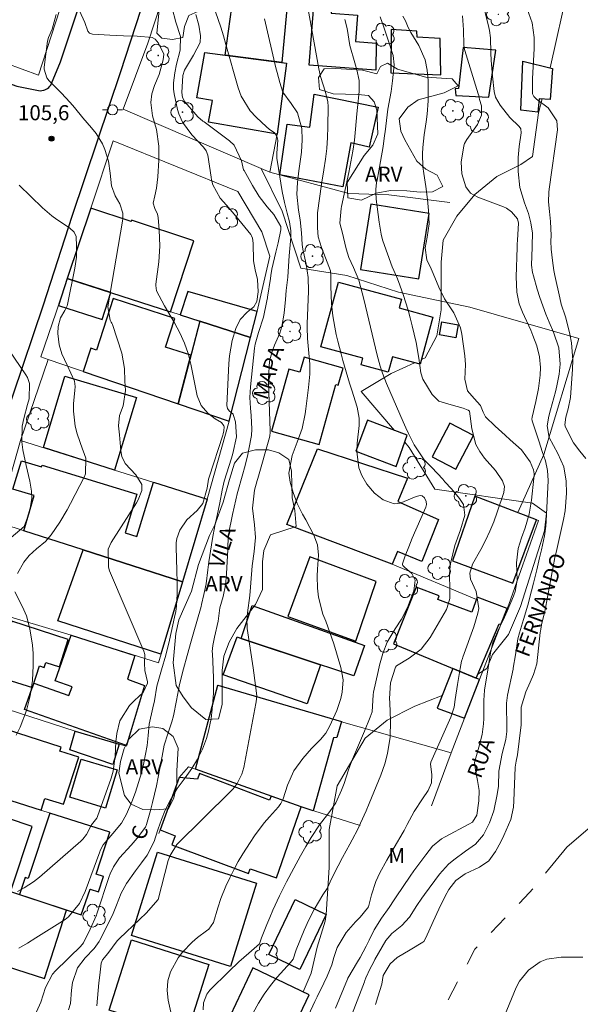
# Model space of a CAD drawing. Units: metres. Extents: x 286971 to 287486, y 1668805 to 1669370.
# Drawn here: x 287023 to 287079, y 1668862 to 1668960 of the extents above; entities that cross this region are included whole.
import ezdxf
from ezdxf.enums import TextEntityAlignment as Align

# ---------------------------------------------------------------- set-up
doc = ezdxf.new("R2010")
doc.units = ezdxf.units.M
doc.header["$MEASUREMENT"] = 0
doc.linetypes.add('Intermitente', pattern=[48, 15, -2, 2, -2, 2, -2, 2, -2, 2, -2, 15])
for name, color, linetype, lineweight, true_color in [('Arvores_Isoladas', 7, 'Continuous', 18, 0x00ff33), ('Curvas_Intermediarias', 7, 'Continuous', 9, 0x783c14), ('Curvas_Mestras', 7, 'Continuous', 20, 0x783c14), ('Pto_Cotado', 7, 'Continuous', 9, 0x783c14), ('Topon_Pto_Cotado', 7, 'Continuous', 9, 0x783c14), ('Topon_Vegetacao', 7, 'Continuous', 9, 0x00ff33), ('Vegetacao', 7, 'Orla8', 9, 0x00ff33)]:
    doc.layers.add(name, color=color, linetype=linetype, lineweight=lineweight, true_color=true_color)
for name, color, linetype, lineweight in [('Cerca', 8, 'Cerca', 20), ('Edificacoes', 7, 'Continuous', 30), ('Muro_Grade', 8, 'Continuous', 20), ('Pavimentacao_Nao_Asfaltica_Mfio', 10, 'Continuous', 30), ('Poste', 7, 'Continuous', 9), ('Rio_Intermitente', 5, 'Intermitente', 9), ('Topon_de_Vias', 7, 'Continuous', 9)]:
    doc.layers.add(name, color=color, linetype=linetype, lineweight=lineweight)
doc.styles.add('Arial', font='arial.ttf', dxfattribs={"height": 1.5})
doc.styles.get("Standard").update_dxf_attribs({"font": 'arial.ttf'})
doc.linetypes.add('Cerca', pattern='A,10,0,["X",Standard,S=1,R=0,X=0,Y=-0.5],0.1', length=10.1)
doc.linetypes.add('Orla8', pattern='A,6,-0.5,["V",Standard,S=1,R=0,X=-0.5,Y=-1],-0.5,6,-0.5,["V",Standard,S=1,R=0,X=-0.5,Y=-1],-0.5', length=14)

# ---------------------------------------------------------------- blocks, each defined once
blk = doc.blocks.new('Cotas')
at = {"layer": 'Pto_Cotado'}
blk.add_hatch(color=256, dxfattribs=at).paths.add_polyline_path([(0, 0.24, 1), (0, -0.24, 1)])
at = {"layer": 'Pto_Cotado', "lineweight": -3}
blk.add_lwpolyline([(0, -0.24, -1), (0, 0.24, -1)], format="xyb", close=True, dxfattribs=at)
blk = doc.blocks.new('Arvore')
at = {"layer": 'Arvores_Isoladas'}
blk.add_lwpolyline([(-0.718, 0.493, 0.872324), (-0.722, -0.551, 0.862983), (0.284, -0.827, 0.900105), (0.89, 0.029, 0.863155), (0.262, 0.861, 0.882486)], format="xyb", close=True, dxfattribs=at)
blk.add_circle((0, 0), 0.0286, dxfattribs=at)
blk = doc.blocks.new('Poste')
at = {"layer": 'Poste'}
for points in [[(-0.5, 0), (-1, 0)], [(0.5, 0), (1, 0)]]:
    blk.add_lwpolyline(points, dxfattribs=at)
blk.add_lwpolyline([(0, 0.5, 1), (0, -0.5, 1)], format="xyb", close=True, dxfattribs=at)

msp = doc.modelspace()

# ---------------------------------------------------------------- linework, layer by layer
at = {"layer": 'Cerca', "flags": 128}
for points in [[(287047.384, 1668945.547), (287049.455, 1668941.315), (287051.305, 1668935.643), (287055.887, 1668934.923), (287061.009, 1668933.262), (287068.112, 1668931.781), (287078.966, 1668928.67)], [(287071.843, 1668901.83), (287068.852, 1668902.94), (287068.766, 1668902.708), (287060.399, 1668906.231), (287049.925, 1668910.173)]]:
    msp.add_lwpolyline(points, dxfattribs=at)
at = {"layer": 'Curvas_Intermediarias', "flags": 128}
for points, elevation in [([(287051.945, 1668961.913), (287053.096, 1668955.481), (287053.266, 1668954.691), (287053.756, 1668953.14), (287053.986, 1668952.19), (287054.016, 1668951.709), (287053.996, 1668949.699), (287053.966, 1668948.628), (287053.896, 1668947.548), (287053.766, 1668946.477), (287053.606, 1668945.417), (287053.366, 1668944.006), (287053.156, 1668942.566), (287052.976, 1668941.155), (287052.956, 1668939.645), (287053.046, 1668938.774), (287053.356, 1668937.714), (287053.766, 1668936.683), (287054.256, 1668935.373), (287054.296, 1668934.973), (287054.296, 1668933.852), (287054.366, 1668932.092), (287054.497, 1668930.921), (287054.687, 1668929.771), (287054.837, 1668929.05), (287054.987, 1668928.4), (287055.317, 1668927.12), (287055.497, 1668926.479), (287056.167, 1668924.208), (287056.377, 1668923.528), (287056.927, 1668921.818), (287057.128, 1668920.737), (287057.108, 1668920.007), (287056.917, 1668918.246), (287056.877, 1668917.416), (287057.078, 1668915.785), (287057.388, 1668915.025), (287057.868, 1668914.165), (287058.648, 1668913.274), (287059.498, 1668912.624), (287060.609, 1668912.224), (287061.189, 1668912.284), (287062.77, 1668912.964), (287063.19, 1668913.064), (287063.39, 1668913.024), (287063.62, 1668912.834), (287063.78, 1668912.464), (287063.8, 1668912.164), (287063.78, 1668912.014), (287063.73, 1668911.874), (287062.4, 1668908.792), (287062.039, 1668907.932), (287061.699, 1668907.062), (287061.409, 1668906.251), (287061.409, 1668906.201), (287061.449, 1668906.091), (287061.619, 1668905.921), (287062.35, 1668905.311), (287062.68, 1668904.621), (287062.56, 1668903.57), (287061.929, 1668901.91), (287061.329, 1668900.769), (287060.679, 1668899.789), (287059.899, 1668898.478), (287059.478, 1668897.338), (287059.128, 1668896.167), (287058.988, 1668895.567), (287058.548, 1668893.486), (287058.508, 1668893.226), (287058.398, 1668891.556), (287058.218, 1668891.005), (287057.628, 1668889.615), (287057.338, 1668888.925), (287056.757, 1668887.534), (287056.467, 1668886.834), (287056.037, 1668885.763), (287055.607, 1668884.403), (287055.367, 1668883.742), (287054.787, 1668882.482), (287054.186, 1668881.632), (287053.156, 1668880.321), (287052.326, 1668879.051), (287051.795, 1668878.14), (287051.535, 1668877.68), (287051.275, 1668877.22), (287050.605, 1668876.009), (287049.875, 1668874.629), (287049.184, 1668873.238), (287048.544, 1668871.818), (287048.234, 1668871.108), (287047.934, 1668870.387), (287047.394, 1668869.067), (287047.204, 1668868.476), (287046.153, 1668867.556), (287045.133, 1668866.676), (287044.162, 1668865.745), (287042.282, 1668863.865), (287041.982, 1668863.474), (287041.641, 1668862.604), (287041.601, 1668861.904)], 99), ([(287023.284, 1668868.036), (287024.125, 1668868.546), (287024.955, 1668869.077), (287027.876, 1668870.907), (287028.226, 1668871.158), (287029.307, 1668872.488), (287029.867, 1668873.669), (287031.317, 1668877.61), (287031.367, 1668877.76), (287031.647, 1668878.32), (287032.608, 1668879.451), (287033.478, 1668880.491), (287033.968, 1668881.372), (287034.499, 1668882.612), (287034.869, 1668883.562), (287035.189, 1668884.513), (287035.459, 1668885.493), (287035.689, 1668886.484), (287036.029, 1668888.184), (287036.149, 1668889.195), (287036.249, 1668890.305), (287036.599, 1668891.936), (287036.769, 1668892.646), (287037, 1668894.097), (287037.46, 1668895.717), (287037.88, 1668897.188), (287038.25, 1668898.668), (287038.76, 1668900.939), (287038.87, 1668901.51), (287038.95, 1668902.08), (287039.02, 1668903.24), (287039.02, 1668904.411), (287038.99, 1668905.581), (287038.91, 1668907.902), (287038.93, 1668908.342), (287038.99, 1668908.782), (287039.28, 1668909.613), (287039.991, 1668910.643), (287041.001, 1668911.553), (287041.561, 1668912.264), (287041.992, 1668913.784), (287042.142, 1668914.675), (287042.202, 1668914.875), (287043.542, 1668919.046), (287043.592, 1668919.186), (287043.652, 1668919.467), (287043.692, 1668919.887), (287043.662, 1668919.987), (287043.412, 1668920.307), (287042.812, 1668920.687), (287042.082, 1668921.237), (287041.391, 1668921.998), (287041.011, 1668922.948), (287040.391, 1668926.099), (287040.121, 1668927.17), (287039.741, 1668928.21), (287039.27, 1668929.22), (287038.75, 1668930.201), (287037.76, 1668931.892), (287037.48, 1668932.392), (287036.97, 1668933.412), (287036.89, 1668933.942), (287036.9, 1668934.052), (287037.18, 1668936.273), (287037.3, 1668937.854), (287037.24, 1668939.445), (287037.14, 1668940.675), (287037.07, 1668941.025), (287036.81, 1668941.575), (287036.629, 1668942.106), (287036.81, 1668942.846), (287036.96, 1668943.606), (287037.1, 1668944.737), (287037.2, 1668946.377), (287037.21, 1668947.788), (287036.95, 1668949.428), (287036.559, 1668950.799), (287036.399, 1668952.11), (287036.489, 1668952.99), (287036.759, 1668953.82), (287037.24, 1668954.891), (287037.63, 1668956.361), (287037.68, 1668956.921), (287037.17, 1668958.032), (287036.83, 1668958.422), (287036.529, 1668958.592), (287035.029, 1668958.712), (287033.678, 1668958.752), (287032.998, 1668958.782), (287032.328, 1668958.822), (287030.587, 1668958.922), (287030.317, 1668959.002), (287030.127, 1668959.202), (287029.827, 1668960.083), (287029.307, 1668961.233)], 104), ([(287025.045, 1668861.734), (287025.475, 1668862.694), (287025.925, 1668864.135), (287026.625, 1668865.465), (287026.926, 1668865.805), (287028.106, 1668866.966), (287028.356, 1668867.196), (287029.417, 1668868.226), (287029.707, 1668868.567), (287030.367, 1668869.927), (287030.997, 1668871.338), (287031.037, 1668871.468), (287032.268, 1668875.179), (287032.358, 1668875.429), (287032.688, 1668876.15), (287033.288, 1668877.02), (287034.429, 1668878.3), (287034.629, 1668878.52), (287035.039, 1668878.971), (287035.879, 1668880.091), (287035.959, 1668880.331), (287036.359, 1668881.722), (287036.579, 1668882.542), (287036.97, 1668884.203), (287037.13, 1668885.033), (287037.53, 1668887.124), (287037.73, 1668888.224), (287038.08, 1668889.365), (287038.49, 1668890.555), (287038.66, 1668891.145), (287038.96, 1668892.676), (287039.26, 1668894.267), (287039.631, 1668895.827), (287040.021, 1668897.158), (287040.421, 1668898.558), (287040.621, 1668899.259), (287041.401, 1668902.03), (287041.441, 1668902.2), (287041.661, 1668903.2), (287041.902, 1668904.281), (287042.062, 1668905.661), (287042.172, 1668906.451), (287042.432, 1668908.162), (287042.532, 1668908.782), (287042.762, 1668910.033), (287042.982, 1668911.063), (287043.252, 1668912.324), (287043.492, 1668913.594), (287043.622, 1668914.185), (287043.702, 1668914.475), (287044.423, 1668916.756), (287044.563, 1668917.226), (287044.903, 1668918.866), (287044.803, 1668920.367), (287044.593, 1668921.107), (287044.573, 1668921.127), (287044.192, 1668921.457), (287044.012, 1668921.687), (287043.962, 1668921.988), (287044.162, 1668926.189), (287044.222, 1668926.95), (287044.493, 1668928.45), (287044.843, 1668929.661), (287045.283, 1668930.551), (287045.973, 1668931.271), (287046.643, 1668931.821), (287046.944, 1668932.342), (287047.064, 1668933.282), (287047.004, 1668934.533), (287046.773, 1668935.473), (287046.613, 1668936.393), (287046.573, 1668938.144), (287046.513, 1668938.644), (287046.413, 1668938.874), (287046.343, 1668938.984), (287044.853, 1668940.825), (287043.912, 1668941.905), (287043.292, 1668942.616), (287042.572, 1668943.926), (287042.442, 1668944.436), (287042.392, 1668944.697), (287042.062, 1668946.877), (287041.912, 1668947.308), (287041.631, 1668947.668), (287040.471, 1668948.908), (287039.541, 1668950.159), (287039.17, 1668950.979), (287039.05, 1668951.409), (287038.71, 1668952.97), (287038.64, 1668953.45), (287038.64, 1668954.09), (287038.77, 1668955.081), (287038.95, 1668955.941), (287039.321, 1668957.332), (287039.341, 1668958.682), (287038.88, 1668960.123), (287038.51, 1668961.493)], 103), ([(287040.871, 1668960.853), (287041.161, 1668959.793), (287041.351, 1668958.742), (287041.301, 1668958.072), (287040.631, 1668956.821), (287039.751, 1668955.331), (287039.581, 1668954.791), (287039.491, 1668953.13), (287039.541, 1668952.63), (287039.771, 1668952.19), (287040.861, 1668950.919), (287041.081, 1668950.689), (287041.561, 1668950.279), (287041.691, 1668950.189), (287044.212, 1668948.298), (287044.673, 1668947.878), (287045.403, 1668946.337), (287045.623, 1668945.437), (287045.663, 1668945.357), (287046.493, 1668943.856), (287047.174, 1668942.766), (287047.964, 1668941.755), (287048.634, 1668940.975), (287049.324, 1668939.795), (287049.334, 1668939.725), (287049.314, 1668939.445), (287049.044, 1668938.184), (287048.834, 1668937.254), (287048.414, 1668935.543), (287048.324, 1668934.933), (287048.284, 1668934.633), (287048.004, 1668932.782), (287047.994, 1668932.712), (287047.944, 1668932.402), (287047.594, 1668930.791), (287047.104, 1668929.25), (287046.763, 1668928.09), (287046.703, 1668927.69), (287046.303, 1668923.868), (287046.243, 1668922.798), (287046.293, 1668921.728), (287046.373, 1668920.987), (287046.443, 1668919.657), (287046.403, 1668919.006), (287046.343, 1668918.676), (287046.033, 1668917.136), (287045.793, 1668916.045), (287045.483, 1668914.965), (287045.053, 1668913.444), (287045.033, 1668913.354), (287044.533, 1668911.153), (287044.423, 1668910.673), (287044.222, 1668909.703), (287044.102, 1668908.702), (287044.052, 1668908.022), (287044.042, 1668907.682), (287043.932, 1668905.261), (287043.822, 1668904.121), (287043.582, 1668903.01), (287043.262, 1668901.87), (287043.082, 1668900.549), (287042.742, 1668898.979), (287042.572, 1668898.148), (287042.512, 1668897.528), (287042.522, 1668897.318), (287042.632, 1668894.957), (287042.632, 1668893.386), (287042.512, 1668891.806), (287042.382, 1668890.875), (287042.122, 1668889.635), (287041.922, 1668888.885), (287041.541, 1668887.844), (287041.051, 1668886.854), (287040.461, 1668885.903), (287039.821, 1668884.993), (287039.03, 1668883.923), (287038.32, 1668882.742), (287037.84, 1668881.752), (287037.45, 1668880.851), (287037.12, 1668879.921), (287036.85, 1668879.091), (287036.729, 1668878.66), (287036.029, 1668877.31), (287035.479, 1668876.52), (287034.889, 1668875.749), (287033.968, 1668874.479), (287033.438, 1668873.518), (287032.998, 1668872.328), (287032.578, 1668871.318), (287031.317, 1668868.827), (287031.257, 1668868.707), (287031.107, 1668868.466), (287030.767, 1668868.026), (287029.877, 1668867.096), (287029.106, 1668866.086), (287028.626, 1668864.645), (287028.516, 1668863.875), (287028.396, 1668862.554), (287028.226, 1668861.914)], 102), ([(287042.822, 1668961.123), (287043.352, 1668959.622), (287043.632, 1668958.762), (287043.872, 1668957.892), (287045.093, 1668953.58), (287045.393, 1668952.76), (287046.283, 1668951.299), (287046.863, 1668950.659), (287047.884, 1668949.699), (287048.164, 1668949.458), (287048.684, 1668949.098), (287048.934, 1668948.788), (287049.014, 1668948.368), (287048.914, 1668947.078), (287048.934, 1668946.547), (287048.964, 1668946.377), (287049.465, 1668943.276), (287049.685, 1668942.186), (287049.955, 1668941.105), (287050.195, 1668940.245), (287050.325, 1668939.364), (287050.325, 1668938.924), (287050.315, 1668938.704), (287050.145, 1668936.893), (287050.075, 1668935.833), (287050.005, 1668934.763), (287049.865, 1668933.422), (287049.785, 1668932.522), (287049.665, 1668931.171), (287049.435, 1668929.841), (287049.214, 1668929.2), (287048.704, 1668928), (287048.454, 1668927.37), (287048.184, 1668926.389), (287048.084, 1668924.669), (287048.084, 1668924.279), (287048.264, 1668919.467), (287048.264, 1668919.307), (287048.224, 1668918.966), (287048.184, 1668918.806), (287047.034, 1668914.755), (287046.984, 1668914.555), (287046.693, 1668913.564), (287046.523, 1668911.804), (287046.723, 1668910.123), (287046.813, 1668908.882), (287046.683, 1668907.472), (287046.473, 1668906.061), (287046.343, 1668904.371), (287046.313, 1668903.95), (287046.233, 1668903.1), (287046.013, 1668901.369), (287045.953, 1668900.599), (287045.963, 1668900.089), (287045.993, 1668899.829), (287046.563, 1668895.907), (287046.813, 1668894.147), (287046.924, 1668893.126), (287046.883, 1668892.536), (287046.853, 1668892.386), (287045.633, 1668886.013), (287045.453, 1668885.353), (287044.983, 1668884.423), (287044.573, 1668883.883), (287044.332, 1668883.622), (287038.97, 1668878.37), (287038.32, 1668877.27), (287038.18, 1668876.93), (287038.13, 1668876.76), (287037.12, 1668872.888), (287035.939, 1668871.528), (287035.319, 1668870.927), (287033.278, 1668869.017), (287033.058, 1668868.787), (287032.118, 1668867.516), (287031.577, 1668866.886), (287031.477, 1668866.566), (287031.317, 1668865.355), (287031.227, 1668864.595), (287031.087, 1668863.084), (287031.037, 1668862.324)], 101), ([(287059.208, 1668960.653), (287059.569, 1668959.612), (287059.979, 1668958.412), (287060.479, 1668956.791), (287060.609, 1668955.851), (287060.439, 1668954.29), (287060.279, 1668953.22), (287059.979, 1668951.449), (287059.699, 1668949.218), (287059.649, 1668948.848), (287059.498, 1668947.738), (287059.248, 1668946.267), (287058.888, 1668944.406), (287058.848, 1668944.176), (287058.778, 1668943.466), (287058.778, 1668942.986), (287058.798, 1668942.746), (287058.818, 1668942.516), (287059.118, 1668940.225), (287059.288, 1668939.044), (287059.408, 1668938.584), (287059.478, 1668938.354), (287060.399, 1668935.793), (287060.849, 1668934.743), (287061.019, 1668934.322), (287061.489, 1668933.022), (287061.989, 1668931.491), (287062.2, 1668930.711), (287062.4, 1668929.931), (287062.78, 1668928.25), (287063.03, 1668926.699), (287063.23, 1668925.249), (287063.43, 1668924.599), (287064.36, 1668923.078), (287065.021, 1668922.428), (287066.261, 1668922.048), (287067.442, 1668921.748), (287067.962, 1668921.547), (287068.082, 1668921.427), (287068.312, 1668919.667), (287068.722, 1668918.116), (287069.112, 1668917.416), (287069.582, 1668916.746), (287070.653, 1668915.525), (287071.373, 1668914.505), (287071.553, 1668913.944), (287071.543, 1668913.654), (287071.493, 1668913.364), (287070.843, 1668911.393), (287070.493, 1668910.443), (287070.103, 1668909.493), (287069.672, 1668908.582), (287069.202, 1668907.682), (287068.382, 1668906.221), (287068.102, 1668905.341), (287068.192, 1668904.741), (287068.762, 1668903.52), (287069.002, 1668901.83), (287068.902, 1668901.349), (287068.502, 1668900.009), (287067.432, 1668896.978), (287067.382, 1668896.838), (287067.302, 1668896.568), (287067.162, 1668895.857), (287066.881, 1668894.267), (287066.671, 1668892.776), (287066.561, 1668891.996), (287066.231, 1668891.005), (287064.25, 1668886.554), (287064.23, 1668886.494), (287064.2, 1668886.324), (287064.35, 1668885.323), (287064.32, 1668884.483), (287063.97, 1668883.712), (287063.41, 1668882.902), (287062.59, 1668881.632), (287061.899, 1668880.351), (287061.699, 1668879.951), (287061.599, 1668879.761), (287061.489, 1668879.571), (287060.579, 1668878.05), (287059.859, 1668876.81), (287059.178, 1668875.539), (287058.758, 1668874.669), (287058.348, 1668873.358), (287058.048, 1668872.148), (287057.958, 1668872.018), (287057.198, 1668871.138), (287056.737, 1668870.667), (287055.837, 1668869.617), (287054.937, 1668868.126), (287054.607, 1668867.136), (287054.396, 1668866.396), (287053.926, 1668865.265), (287053.586, 1668864.575), (287052.926, 1668863.194), (287052.706, 1668862.734), (287049.725, 1668856.302)], 97), ([(287061.469, 1668960.713), (287061.709, 1668960.223), (287061.979, 1668959.592), (287062.25, 1668959.082), (287063.06, 1668957.772), (287063.69, 1668956.371), (287063.89, 1668955.351), (287063.98, 1668954.32), (287063.99, 1668952.98), (287063.97, 1668952.3), (287063.86, 1668950.949), (287063.76, 1668950.189), (287063.58, 1668948.918), (287063.43, 1668947.648), (287063.4, 1668947.007), (287063.44, 1668945.737), (287063.53, 1668945.077), (287063.74, 1668943.776), (287063.9, 1668942.476), (287064.02, 1668941.375), (287064.06, 1668940.055), (287063.89, 1668938.734), (287063.68, 1668937.674), (287063.85, 1668936.473), (287064.28, 1668935.573), (287064.48, 1668935.113), (287065.041, 1668933.752), (287065.591, 1668932.602), (287066.511, 1668931.211), (287067.192, 1668929.731), (287067.322, 1668929.08), (287067.612, 1668926.94), (287067.682, 1668926.059), (287067.622, 1668924.609), (287067.892, 1668923.458), (287068.552, 1668922.688), (287069.162, 1668921.988), (287069.442, 1668921.347), (287069.672, 1668920.887), (287070.633, 1668919.957), (287071.643, 1668919.046), (287072.143, 1668918.586), (287073.244, 1668917.576), (287074.114, 1668916.405), (287074.434, 1668915.615), (287074.504, 1668915.195), (287074.504, 1668914.985), (287074.494, 1668914.765), (287074.244, 1668912.574), (287074.014, 1668911.183), (287073.614, 1668909.833), (287073.264, 1668908.832), (287072.914, 1668907.792), (287072.764, 1668906.371), (287072.824, 1668904.621), (287072.614, 1668903.5), (287072.464, 1668903.03), (287071.823, 1668901.54), (287071.433, 1668900.669), (287071.003, 1668899.809), (287070.403, 1668898.448), (287070.163, 1668897.408), (287069.933, 1668895.907), (287069.592, 1668893.706), (287069.572, 1668893.566), (287069.542, 1668893.286), (287069.512, 1668892.576), (287069.512, 1668890.875), (287069.492, 1668890.345), (287069.342, 1668889.305), (287069.102, 1668888.384), (287068.832, 1668887.444), (287068.582, 1668886.504), (287068.712, 1668885.553), (287068.892, 1668884.733), (287069.032, 1668883.722), (287069.012, 1668882.702), (287068.822, 1668881.282), (287068.372, 1668880.591), (287068.032, 1668880.361), (287065.681, 1668879.131), (287065.291, 1668878.911), (287064.42, 1668878.19), (287063.74, 1668877.33), (287063.34, 1668876.81), (287062.56, 1668875.739), (287062.18, 1668875.199), (287060.779, 1668873.138), (287060.579, 1668872.838), (287060.099, 1668872.088), (287059.328, 1668871.037), (287058.598, 1668869.857), (287058.118, 1668868.857), (287057.808, 1668868.246), (287057.208, 1668867.126), (287056.957, 1668866.696), (287055.987, 1668865.065), (287055.947, 1668864.975), (287054.757, 1668862.074)], 96), ([(287058.738, 1668862.464), (287058.978, 1668863.194), (287059.378, 1668864.475), (287059.488, 1668865.335), (287060.199, 1668866.476), (287060.899, 1668867.126), (287062.2, 1668867.896), (287063.46, 1668868.637), (287063.53, 1668868.717), (287063.73, 1668869.067), (287064.46, 1668870.707), (287065.021, 1668871.918), (287065.661, 1668873.228), (287066.021, 1668873.889), (287066.731, 1668874.789), (287067.652, 1668875.449), (287069.082, 1668876.099), (287070.013, 1668876.73), (287070.683, 1668877.66), (287071.193, 1668878.61), (287071.503, 1668879.261), (287072.183, 1668880.841), (287072.454, 1668882.062), (287072.504, 1668882.682), (287072.634, 1668886.003), (287072.634, 1668886.053), (287072.734, 1668886.644), (287072.844, 1668887.254), (287073.194, 1668889.975), (287073.214, 1668890.225), (287073.224, 1668890.725), (287073.214, 1668892.016), (287073.684, 1668893.536), (287074.104, 1668894.507), (287074.464, 1668895.257), (287074.765, 1668896.327), (287075.125, 1668899.439), (287075.135, 1668899.549), (287075.165, 1668899.759), (287075.255, 1668900.189), (287075.545, 1668901.409), (287075.595, 1668901.67), (287076.305, 1668905.471), (287076.395, 1668905.951), (287076.585, 1668906.892), (287076.695, 1668907.372), (287077.426, 1668910.663), (287077.586, 1668911.533), (287077.736, 1668913.294), (287077.706, 1668914.475), (287077.456, 1668915.905), (287076.855, 1668917.236), (287076.005, 1668918.806), (287075.805, 1668919.977), (287075.975, 1668920.937), (287076.125, 1668921.557), (287076.625, 1668923.368), (287076.775, 1668923.948), (287076.985, 1668925.129), (287077.095, 1668926.099), (287076.965, 1668927.73), (287076.435, 1668929.3), (287076.015, 1668930.291), (287075.685, 1668931.091), (287075.085, 1668932.722), (287074.825, 1668933.552), (287074.434, 1668934.873), (287074.344, 1668935.223), (287074.264, 1668935.943), (287074.314, 1668937.734), (287074.324, 1668937.904), (287074.354, 1668939.134), (287074.194, 1668940.165), (287073.954, 1668941.095), (287073.554, 1668942.146), (287073.104, 1668943.676), (287072.934, 1668945.267), (287072.934, 1668946.637), (287073.024, 1668947.748), (287073.234, 1668949.098), (287073.184, 1668949.498), (287073.024, 1668949.739), (287072.103, 1668950.629), (287071.123, 1668951.839), (287070.683, 1668952.65), (287070.553, 1668953.22), (287070.383, 1668954.751), (287070.233, 1668956.291), (287070.203, 1668957.071), (287070.173, 1668958.552), (287070.083, 1668959.282), (287070.023, 1668959.572), (287069.562, 1668961.333)], 94), ([(287079.666, 1668916.716), (287079.046, 1668917.466), (287078.436, 1668918.276), (287077.616, 1668919.827), (287077.566, 1668920.077), (287077.676, 1668920.837), (287077.906, 1668921.657), (287078.116, 1668922.808), (287078.326, 1668925.619), (287078.346, 1668926.499), (287078.216, 1668928.24), (287078.056, 1668929.1), (287077.796, 1668930.181), (287077.626, 1668930.821), (287077.215, 1668932.072), (287077.055, 1668932.702), (287076.585, 1668934.923), (287076.485, 1668935.413), (287076.325, 1668936.413), (287076.205, 1668937.544), (287076.185, 1668938.324), (287076.195, 1668938.904), (287076.145, 1668940.295), (287076.045, 1668941.275), (287075.945, 1668942.256), (287075.965, 1668943.216), (287075.995, 1668943.506), (287076.825, 1668949.398), (287076.765, 1668950.309), (287075.915, 1668951.579), (287074.755, 1668952.45), (287074.474, 1668952.72), (287074.364, 1668952.98), (287074.364, 1668954.46), (287074.504, 1668957.482), (287074.514, 1668957.852), (287074.504, 1668958.592), (287074.304, 1668960.043), (287073.824, 1668961.443)], 93), ([(287055.687, 1668960.383), (287055.907, 1668959.462), (287056.187, 1668957.782), (287056.667, 1668956.061), (287056.867, 1668955.381), (287057.108, 1668954.3), (287057.108, 1668953.22), (287056.957, 1668951.619), (287056.897, 1668950.989), (287056.757, 1668949.458), (287056.637, 1668948.368), (287056.487, 1668947.298), (287056.297, 1668946.217), (287056.087, 1668945.157), (287055.367, 1668941.795), (287055.317, 1668941.575), (287055.207, 1668940.115), (287055.337, 1668939.635), (287055.437, 1668939.264), (287055.817, 1668937.574), (287056.077, 1668936.723), (287056.557, 1668935.713), (287057.068, 1668934.473), (287057.258, 1668933.842), (287057.588, 1668932.562), (287058.898, 1668926.99), (287058.988, 1668926.629), (287059.198, 1668925.919), (287059.428, 1668925.219), (287059.839, 1668924.188), (287061.479, 1668920.367), (287061.739, 1668919.787), (287062.009, 1668919.217), (287062.59, 1668918.096), (287063.59, 1668916.605), (287064.33, 1668915.825), (287065.421, 1668914.665), (287065.641, 1668914.425), (287066.281, 1668913.724), (287067.091, 1668912.744), (287067.472, 1668912.164), (287067.632, 1668911.103), (287067.182, 1668909.643), (287066.641, 1668908.072), (287066.241, 1668906.411), (287066.171, 1668906.011), (287066.091, 1668905.221), (287066.141, 1668903.71), (287066.141, 1668902.8), (287065.871, 1668901.9), (287065.781, 1668901.73), (287064.16, 1668898.949), (287063.27, 1668897.778), (287062.1, 1668896.888), (287060.819, 1668896.107), (287060.719, 1668895.987), (287060.229, 1668894.427), (287060.139, 1668892.856), (287060.149, 1668892.446), (287060.229, 1668890.645), (287060.189, 1668889.015), (287059.929, 1668887.394), (287059.669, 1668886.384), (287059.278, 1668885.233), (287059.038, 1668884.673), (287058.558, 1668883.552), (287058.098, 1668882.422), (287057.808, 1668881.702), (287057.258, 1668880.491), (287056.967, 1668879.891), (287056.417, 1668878.821), (287056.187, 1668878.4), (287055.447, 1668877.07), (287055.017, 1668876.24), (287054.406, 1668874.999), (287053.916, 1668873.989), (287053.516, 1668873.338), (287052.646, 1668871.888), (287052.116, 1668870.877), (287051.635, 1668869.837), (287050.835, 1668867.886), (287050.825, 1668867.796), (287050.535, 1668866.966), (287050.285, 1668866.616), (287048.974, 1668865.155), (287048.304, 1668864.335), (287047.664, 1668863.474), (287047.104, 1668862.574), (287046.583, 1668861.634)], 98), ([(287023.314, 1668943.886), (287025.615, 1668941.665), (287026.545, 1668940.855), (287027.046, 1668940.495), (287028.316, 1668939.655), (287028.776, 1668939.214), (287028.966, 1668938.794), (287029.016, 1668937.844), (287028.996, 1668936.733), (287028.846, 1668935.643), (287028.106, 1668932.022), (287028.076, 1668931.902), (287027.856, 1668931.451), (287027.406, 1668930.701), (287027.196, 1668929.841), (287027.156, 1668929.16), (287027.296, 1668928.04), (287027.536, 1668927.14), (287028.066, 1668926.009), (287028.816, 1668924.409), (287028.866, 1668923.888), (287028.836, 1668923.488), (287028.716, 1668922.208), (287028.696, 1668921.437), (287028.886, 1668919.927), (287029.086, 1668919.186), (287029.617, 1668917.656), (287029.677, 1668917.476), (287029.937, 1668916.746), (287029.897, 1668915.195), (287029.797, 1668914.935), (287028.426, 1668912.254), (287028.096, 1668911.634), (287027.366, 1668910.413), (287026.475, 1668909.133), (287025.915, 1668908.492), (287025.045, 1668907.742), (287024.305, 1668907.082), (287023.784, 1668906.431), (287023.134, 1668905.291)], 106), ([(287022.504, 1668908.862), (287023.814, 1668909.963), (287024.325, 1668911.403), (287024.575, 1668912.794), (287024.545, 1668913.494), (287024.375, 1668914.485), (287024.014, 1668916.045), (287023.674, 1668917.606), (287023.564, 1668918.386), (287023.614, 1668919.937), (287023.764, 1668920.717), (287024.145, 1668922.088), (287024.305, 1668922.668), (287024.335, 1668924.198), (287024.125, 1668924.779), (287023.964, 1668925.059), (287021.724, 1668928.35)], 107), ([(287022.884, 1668903.47), (287023.654, 1668901.98), (287024.034, 1668901.099), (287024.355, 1668899.789), (287024.635, 1668898.158), (287024.695, 1668897.328), (287024.715, 1668896.147), (287024.625, 1668894.647), (287024.385, 1668893.146), (287024.044, 1668891.676), (287023.394, 1668890.025), (287022.994, 1668889.235)], 106), ([(287079.356, 1668867.156), (287077.185, 1668867.166), (287075.775, 1668866.956), (287075.115, 1668866.686), (287073.934, 1668865.875), (287073.044, 1668864.775), (287072.714, 1668864.135), (287071.343, 1668860.753)], 94)]:
    msp.add_lwpolyline(points, dxfattribs=dict(at, elevation=elevation))
at = {"layer": 'Curvas_Mestras', "flags": 128}
for points, elevation in [([(287023.154, 1668873.689), (287023.814, 1668874.039), (287024.745, 1668874.649), (287025.325, 1668875.119), (287029.427, 1668878.67), (287029.637, 1668878.881), (287029.997, 1668879.341), (287030.487, 1668880.301), (287031.037, 1668880.981), (287031.107, 1668881.151), (287032.468, 1668884.933), (287032.668, 1668885.643), (287032.848, 1668887.134), (287032.928, 1668888.564), (287033.018, 1668889.395), (287033.328, 1668890.655), (287034.269, 1668892.176), (287034.779, 1668892.686), (287035.629, 1668893.476), (287036.059, 1668894.377), (287036.059, 1668894.537), (287035.799, 1668895.647), (287035.759, 1668896.367), (287035.789, 1668897.258), (287035.699, 1668897.588), (287032.298, 1668905.571), (287032.178, 1668905.921), (287032.158, 1668907.702), (287032.458, 1668908.362), (287034.969, 1668912.334), (287035.139, 1668912.624), (287035.489, 1668913.544), (287035.499, 1668914.155), (287034.909, 1668915.095), (287033.848, 1668916.245), (287033.508, 1668916.926), (287033.408, 1668917.506), (287033.278, 1668919.086), (287033.178, 1668919.987), (287033.278, 1668920.997), (287033.658, 1668921.968), (287033.888, 1668923.478), (287033.828, 1668924.419), (287033.778, 1668925.669), (287033.508, 1668927.21), (287032.578, 1668930.051), (287032.558, 1668930.111), (287032.528, 1668930.171), (287032.468, 1668930.271), (287032.348, 1668930.491), (287032.138, 1668931.811), (287033.598, 1668940.335), (287033.628, 1668940.595), (287033.608, 1668941.105), (287033.318, 1668942.056), (287032.838, 1668942.836), (287032.478, 1668943.846), (287032.368, 1668945.087), (287032.178, 1668946.287), (287031.828, 1668947.448), (287031.577, 1668948.008), (287030.957, 1668949.038), (287030.497, 1668949.609), (287029.637, 1668950.599), (287028.796, 1668951.609), (287028.376, 1668952.11), (287027.496, 1668953.07), (287026.285, 1668954.28), (287026.045, 1668954.56), (287025.795, 1668955.441), (287025.805, 1668955.621), (287026.135, 1668958.222), (287026.215, 1668958.572), (287026.575, 1668959.402), (287026.996, 1668960.873)], 105), ([(287055.517, 1668859.203), (287057.638, 1668864.705), (287057.688, 1668864.835), (287057.788, 1668865.095), (287058.218, 1668866.026), (287058.528, 1668866.636), (287058.688, 1668866.936), (287059.749, 1668868.797), (287060.369, 1668869.507), (287061.359, 1668870.287), (287062.11, 1668871.138), (287062.84, 1668872.278), (287063.35, 1668873.028), (287063.62, 1668873.398), (287065.111, 1668875.389), (287066.011, 1668876.4), (287066.521, 1668876.84), (287067.692, 1668877.68), (287068.682, 1668878.4), (287069.462, 1668879.321), (287070.063, 1668880.501), (287070.493, 1668881.712), (287070.833, 1668883.332), (287070.953, 1668884.153), (287071.003, 1668885.653), (287071.343, 1668887.394), (287071.683, 1668888.784), (287071.803, 1668889.595), (287071.803, 1668890.055), (287071.803, 1668890.165), (287071.753, 1668892.126), (287071.763, 1668892.396), (287071.813, 1668892.946), (287071.863, 1668893.206), (287072.414, 1668895.777), (287072.434, 1668895.877), (287072.654, 1668897.198), (287072.894, 1668898.788), (287073.044, 1668899.409), (287073.454, 1668900.739), (287073.874, 1668902.14), (287074.264, 1668903.56), (287074.454, 1668904.321), (287074.775, 1668905.651), (287075.055, 1668906.852), (287075.235, 1668907.642), (287075.535, 1668909.052), (287075.665, 1668910.003), (287075.705, 1668910.483), (287075.895, 1668914.555), (287075.855, 1668915.535), (287075.635, 1668916.485), (287075.325, 1668917.436), (287075.005, 1668918.376), (287074.324, 1668920.457), (287074.304, 1668920.507), (287074.284, 1668920.627), (287074.304, 1668920.847), (287074.674, 1668922.388), (287074.935, 1668923.688), (287075.115, 1668924.999), (287075.155, 1668925.759), (287075.055, 1668926.85), (287074.765, 1668927.92), (287074.384, 1668928.96), (287074.174, 1668929.471), (287073.364, 1668931.291), (287073.034, 1668932.092), (287072.774, 1668933.252), (287072.714, 1668934.773), (287072.814, 1668937.704), (287072.824, 1668937.814), (287072.824, 1668938.024), (287072.854, 1668938.444), (287072.954, 1668940.135), (287072.854, 1668940.545), (287072.254, 1668941.255), (287071.753, 1668941.615), (287071.473, 1668941.745), (287068.912, 1668942.696), (287068.182, 1668943.096), (287067.712, 1668943.746), (287067.332, 1668945.037), (287067.262, 1668946.177), (287067.522, 1668947.808), (287067.592, 1668948.038), (287067.832, 1668948.458), (287067.972, 1668948.658), (287068.892, 1668949.939), (287069.292, 1668950.859), (287069.272, 1668951.799), (287069.082, 1668952.43), (287069.012, 1668952.8), (287068.962, 1668952.98), (287067.632, 1668957.282), (287067.602, 1668957.392), (287067.512, 1668957.832), (287067.472, 1668959.342), (287067.382, 1668960.743)], 95), ([(287038.7, 1668860.373), (287038.13, 1668862.884), (287038.03, 1668863.845), (287038.08, 1668864.795), (287038.36, 1668865.695), (287039.13, 1668867.086), (287039.541, 1668867.646), (287040.501, 1668868.657), (287041.041, 1668869.107), (287041.942, 1668869.757), (287042.172, 1668869.947), (287042.642, 1668870.597), (287043.052, 1668872.068), (287043.362, 1668872.988), (287043.872, 1668874.219), (287044.242, 1668875.039), (287044.643, 1668875.849), (287045.083, 1668876.65), (287045.543, 1668877.42), (287046.263, 1668878.55), (287046.703, 1668879.221), (287047.674, 1668880.501), (287048.194, 1668881.111), (287049.084, 1668882.112), (287049.174, 1668882.212), (287049.324, 1668882.422), (287049.555, 1668882.892), (287049.995, 1668884.253), (287050.615, 1668885.663), (287051.505, 1668886.914), (287052.386, 1668887.894), (287053.256, 1668888.804), (287053.786, 1668889.435), (287054.206, 1668890.155), (287054.907, 1668891.676), (287055.297, 1668892.876), (287055.427, 1668893.496), (287055.507, 1668894.737), (287055.287, 1668895.967), (287054.587, 1668898.308), (287054.406, 1668898.878), (287053.786, 1668900.549), (287053.516, 1668901.239), (287053.066, 1668902.95), (287052.966, 1668903.83), (287052.926, 1668905.031), (287052.986, 1668905.731), (287053.066, 1668907.112), (287052.956, 1668908.132), (287052.616, 1668909.093), (287051.805, 1668910.643), (287051.495, 1668911.193), (287050.955, 1668912.244), (287050.555, 1668913.354), (287050.265, 1668914.375), (287050.125, 1668915.255), (287050.445, 1668917.016), (287050.965, 1668918.336), (287051.435, 1668919.717), (287051.755, 1668921.177), (287051.825, 1668921.667), (287052.076, 1668923.778), (287052.206, 1668925.099), (287052.216, 1668926.099), (287052.116, 1668927.21), (287051.976, 1668928.66), (287051.945, 1668929.751), (287051.945, 1668930.111), (287052.076, 1668933.372), (287052.056, 1668934.713), (287051.855, 1668936.033), (287051.515, 1668937.544), (287051.445, 1668938.004), (287051.365, 1668939.154), (287051.245, 1668940.455), (287051.075, 1668941.405), (287050.915, 1668942.996), (287050.975, 1668944.166), (287051.105, 1668945.337), (287051.285, 1668946.497), (287051.385, 1668947.178), (287051.455, 1668948.418), (287051.415, 1668949.538), (287050.985, 1668951.079), (287050.355, 1668952.019), (287049.535, 1668953.14), (287049.224, 1668954.11), (287048.964, 1668955.091), (287048.844, 1668955.581), (287047.714, 1668960.433)], 100)]:
    msp.add_lwpolyline(points, dxfattribs=dict(at, elevation=elevation))
at = {"layer": 'Edificacoes', "flags": 128}
for points in [[(287050.405, 1668966.765), (287049.434, 1668956.081), (287043.782, 1668956.831), (287044.773, 1668964.014), (287043.292, 1668964.214), (287043.882, 1668967.676)], [(287058.768, 1668955.331), (287052.156, 1668955.831), (287052.706, 1668963.064), (287054.466, 1668962.934), (287054.326, 1668961.003), (287056.947, 1668960.803), (287056.747, 1668958.182), (287058.798, 1668958.032)], [(287060.279, 1668959.362), (287060.259, 1668955.081), (287065.221, 1668954.861), (287065.171, 1668958.472), (287062.88, 1668958.632), (287062.84, 1668959.202)], [(287043.782, 1668956.831), (287049.885, 1668956.021), (287048.974, 1668948.978), (287042.142, 1668950.169), (287042.522, 1668952.33), (287040.981, 1668952.59), (287041.771, 1668957.101)], [(287070.023, 1668952.64), (287070.693, 1668957.322), (287067.452, 1668957.572), (287066.981, 1668953.51), (287066.661, 1668953.48), (287066.731, 1668952.82)], [(287073.194, 1668951.349), (287073.394, 1668956.231), (287076.335, 1668955.511), (287076.115, 1668952.42), (287075.025, 1668952.49), (287074.895, 1668951.159)], [(287049.224, 1668944.917), (287049.965, 1668949.969), (287052.216, 1668949.669), (287052.646, 1668952.94), (287058.998, 1668951.669), (287058.108, 1668947.688), (287056.277, 1668948.098), (287055.477, 1668943.726)], [(287057.238, 1668935.513), (287063.05, 1668934.593), (287064.08, 1668941.095), (287058.258, 1668942.016)], [(287028.096, 1668934.623), (287032.488, 1668933.212), (287038.35, 1668931.321), (287040.681, 1668938.374), (287034.469, 1668940.425), (287034.429, 1668940.305), (287030.424, 1668941.626)], [(287032.431, 1668933.23), (287028.096, 1668934.623), (287027.206, 1668931.942), (287031.557, 1668930.531)], [(287055.057, 1668934.272), (287061.319, 1668932.572), (287061.079, 1668931.691), (287064.45, 1668930.771), (287063.17, 1668926.099), (287060.419, 1668926.85), (287059.999, 1668925.299), (287057.298, 1668926.039), (287057.478, 1668926.699), (287053.306, 1668927.84)], [(287046.964, 1668931.331), (287040.071, 1668933.332), (287039.321, 1668931.011), (287046.303, 1668928.75)], [(287040.383, 1668926.986), (287037.87, 1668927.8), (287038.79, 1668930.651), (287032.648, 1668932.632), (287030.987, 1668927.5), (287030.427, 1668927.69), (287029.677, 1668925.389), (287039.13, 1668922.168)], [(287040.441, 1668927.21), (287039.13, 1668922.168), (287044.172, 1668920.447), (287046.303, 1668928.75), (287041.261, 1668930.381)], [(287065.321, 1668930.301), (287066.951, 1668930.011), (287066.721, 1668928.72), (287065.091, 1668929.02)], [(287053.146, 1668918.116), (287054.807, 1668924.078), (287055.037, 1668924.018), (287055.507, 1668925.709), (287051.635, 1668926.79), (287051.215, 1668925.299), (287050.115, 1668925.599), (287048.394, 1668919.437)], [(287032.788, 1668915.585), (287025.715, 1668917.816), (287027.846, 1668924.899), (287034.969, 1668922.808)], [(287056.787, 1668917.446), (287060.789, 1668915.935), (287061.889, 1668919.036), (287057.958, 1668920.547)], [(287066.711, 1668915.665), (287068.472, 1668919.006), (287066.141, 1668920.237), (287064.38, 1668916.896)], [(287060.399, 1668906.231), (287049.925, 1668910.173), (287052.976, 1668917.696), (287061.909, 1668914.775), (287060.969, 1668912.444), (287065.001, 1668910.663), (287063.36, 1668906.481), (287060.919, 1668907.472)], [(287023.763, 1668909.539), (287024.815, 1668913.034), (287022.694, 1668913.674), (287023.544, 1668916.485), (287025.535, 1668915.885), (287025.585, 1668916.055), (287035.019, 1668913.194), (287033.848, 1668909.323), (287035.009, 1668908.972), (287036.649, 1668914.365), (287042.012, 1668912.674), (287039.561, 1668904.461), (287029.657, 1668907.642)], [(287074.755, 1668910.643), (287068.612, 1668912.974), (287066.391, 1668906.542), (287072.404, 1668904.331)], [(287029.657, 1668907.642), (287039.561, 1668904.461), (287037.41, 1668897.278), (287027.146, 1668900.599)], [(287050.035, 1668901.019), (287056.787, 1668898.558), (287058.788, 1668904.501), (287052.196, 1668906.962)], [(287068.752, 1668894.877), (287071.023, 1668900.299), (287071.213, 1668900.219), (287071.843, 1668901.83), (287068.852, 1668902.94), (287068.302, 1668901.459), (287064.931, 1668902.71), (287065.071, 1668903.07), (287062.77, 1668903.93), (287060.539, 1668898.318)], [(287045.383, 1668898.838), (287046.473, 1668902.12), (287057.628, 1668898.138), (287056.567, 1668895.127)], [(287024.625, 1668893.967), (287025.315, 1668896.117), (287025.805, 1668895.967), (287025.955, 1668896.448), (287027.306, 1668896.007), (287028.186, 1668898.748), (287022.594, 1668900.549), (287020.893, 1668895.137)], [(287034.809, 1668897.148), (287034.078, 1668894.777), (287035.759, 1668894.157), (287033.981, 1668888.193), (287023.854, 1668891.786), (287024.765, 1668894.397), (287028.256, 1668893.156), (287028.566, 1668894.037), (287026.876, 1668894.637), (287028.486, 1668899.159)], [(287045.383, 1668898.838), (287053.256, 1668896.227), (287051.935, 1668892.346), (287043.602, 1668895.217), (287044.993, 1668898.999)], [(287069.092, 1668894.767), (287068.752, 1668894.877), (287066.431, 1668895.847), (287064.871, 1668891.896), (287067.592, 1668890.905)], [(287051.336, 1668882.113), (287040.842, 1668885.829), (287043.052, 1668894.187), (287055.348, 1668890.568), (287054.877, 1668888.995), (287054.557, 1668888.965), (287052.526, 1668881.692)], [(287015.691, 1668884.893), (287025.495, 1668881.761), (287025.875, 1668882.942), (287027.716, 1668882.352), (287029.227, 1668887.044), (287027.356, 1668887.644), (287027.476, 1668888.024), (287017.722, 1668891.175)], [(287028.876, 1668889.635), (287033.258, 1668888.324), (287032.618, 1668886.294), (287028.336, 1668887.754)], [(287033.048, 1668885.773), (287031.908, 1668881.982), (287028.336, 1668883.062), (287029.477, 1668886.844)], [(287048.353, 1668883.169), (287048.184, 1668882.772), (287041.231, 1668885.403), (287041.041, 1668884.853), (287039.23, 1668885.003), (287037.325, 1668879.803), (287038.83, 1668879.231), (287038.49, 1668878.33), (287046.103, 1668875.469), (287046.273, 1668875.939), (287048.884, 1668875.039), (287051.336, 1668882.113)], [(287022.433, 1668873.665), (287024.615, 1668880.151), (287015.071, 1668883.362), (287012.87, 1668876.81), (287021.333, 1668874.029)], [(287023.327, 1668873.377), (287029.467, 1668871.348), (287030.367, 1668873.919), (287031.197, 1668873.649), (287031.687, 1668875.159), (287030.957, 1668875.399), (287032.318, 1668879.581), (287026.355, 1668881.482), (287024.205, 1668874.979), (287023.894, 1668875.079)], [(287037.07, 1668877.58), (287046.914, 1668874.509), (287044.332, 1668866.236), (287034.489, 1668869.307)], [(287022.484, 1668873.649), (287021.483, 1668873.979), (287019.213, 1668867.146), (287025.835, 1668865.025), (287028.016, 1668871.828)], [(287053.836, 1668871.408), (287051.215, 1668865.935), (287048.134, 1668867.416), (287050.765, 1668872.888)], [(287039.951, 1668859.443), (287032.258, 1668861.894), (287034.489, 1668868.877), (287042.182, 1668866.426)], [(287049.334, 1668857.482), (287052.156, 1668863.414), (287046.543, 1668866.086), (287043.712, 1668860.143)]]:
    msp.add_lwpolyline(points, close=True, dxfattribs=at)
at = {"layer": 'Muro_Grade', "flags": 128}
for points in [[(287049.434, 1668956.081), (287050.405, 1668966.765), (287051.005, 1668971.637), (287041.201, 1668973.618), (287036.099, 1668958.012), (287033.648, 1668951.449), (287047.384, 1668945.547), (287048.224, 1668945.187)], [(287006.988, 1668961.563), (287015.451, 1668958.432), (287025.215, 1668954.831), (287027.796, 1668962.714)], [(287049.434, 1668956.081), (287041.771, 1668957.101)], [(287049.434, 1668956.081), (287049.885, 1668956.021), (287048.974, 1668948.978), (287048.224, 1668945.187)], [(287028.096, 1668934.623), (287030.424, 1668941.626), (287032.648, 1668948.298), (287045.063, 1668943.276), (287047.444, 1668939.264), (287048.234, 1668936.833), (287046.944, 1668931.241), (287046.303, 1668928.75)], [(287048.224, 1668945.187), (287056.097, 1668943.076), (287060.049, 1668942.926), (287066.141, 1668942.166)], [(287028.096, 1668934.623), (287026.986, 1668931.291), (287025.455, 1668926.83), (287026.205, 1668926.569)], [(287028.096, 1668934.623), (287032.488, 1668933.212), (287039.321, 1668931.011), (287046.303, 1668928.75)], [(287046.303, 1668928.75), (287044.172, 1668920.447)], [(287078.966, 1668928.67), (287075.465, 1668917.136), (287072.894, 1668911.353)], [(287026.205, 1668926.569), (287023.432, 1668918.534)], [(287044.172, 1668920.447), (287039.13, 1668922.168), (287026.205, 1668926.569)], [(287044.172, 1668920.447), (287042.012, 1668912.674)], [(287021.123, 1668910.393), (287023.432, 1668918.534)], [(287023.432, 1668918.534), (287032.788, 1668915.585), (287042.012, 1668912.674)], [(287042.012, 1668912.674), (287039.561, 1668904.461)], [(287072.894, 1668911.353), (287068.612, 1668912.974)], [(287066.269, 1668887.455), (287067.592, 1668890.905), (287071.213, 1668900.219), (287072.003, 1668902.23), (287074.945, 1668910.573), (287072.894, 1668911.353)], [(287039.561, 1668904.461), (287029.657, 1668907.642), (287021.123, 1668910.393)], [(287018.222, 1668902.23), (287028.486, 1668899.159), (287037.15, 1668896.408), (287039.561, 1668904.461)], [(287035.759, 1668894.157), (287033.958, 1668888.114), (287028.876, 1668889.635), (287015.23, 1668894.033)], [(287040.842, 1668885.829), (287043.052, 1668894.187), (287055.597, 1668890.495), (287066.269, 1668887.455)], [(287064.3, 1668882.192), (287066.269, 1668887.455)], [(287040.842, 1668885.829), (287040.151, 1668886.073), (287039.23, 1668885.003), (287037.2, 1668879.461)], [(287057.198, 1668880.251), (287051.336, 1668882.113), (287040.842, 1668885.829)]]:
    msp.add_lwpolyline(points, dxfattribs=at)
msp.add_lwpolyline([(287012.19, 1668886.013), (287009.599, 1668877.88), (287013.43, 1668876.62), (287021.483, 1668873.979), (287022.484, 1668873.649), (287028.016, 1668871.828), (287029.467, 1668871.348), (287030.367, 1668873.919), (287031.197, 1668873.649), (287031.687, 1668875.159), (287030.957, 1668875.399), (287032.318, 1668879.581), (287025.555, 1668881.742), (287015.691, 1668884.893)], close=True, dxfattribs=at)
at = {"layer": 'Pavimentacao_Nao_Asfaltica_Mfio', "flags": 128}
for points in [[(286988.811, 1668965.645), (287008.308, 1668959.052), (287013.82, 1668957.041), (287023.074, 1668953.75), (287025.235, 1668953.3), (287025.395, 1668953.29), (287025.545, 1668953.3), (287025.745, 1668953.341), (287025.855, 1668953.37), (287026.135, 1668953.52), (287026.255, 1668953.62), (287026.365, 1668953.73), (287026.465, 1668953.86), (287026.535, 1668954), (287027.406, 1668956.171), (287031.617, 1668968.846)], [(286998.224, 1668848.098), (287002.726, 1668862.144), (287006.498, 1668873.528), (287009.969, 1668884.663), (287013.33, 1668894.707), (287015.661, 1668901.459), (287018.782, 1668911.183), (287022.714, 1668923.058), (287025.715, 1668931.992), (287028.566, 1668940.825), (287031.137, 1668948.398), (287033.368, 1668955.101), (287036.469, 1668964.574)]]:
    msp.add_lwpolyline(points, dxfattribs=at)
at = {"layer": 'Rio_Intermitente', "flags": 128}
msp.add_lwpolyline([(287085.279, 1668886.684), (287083.718, 1668883.232), (287077.766, 1668878.09), (287074.064, 1668873.588), (287068.612, 1668867.936), (287061.919, 1668855.241), (287058.138, 1668847.368), (287054.947, 1668840.876), (287051.165, 1668834.773), (287043.032, 1668824.459), (287037.78, 1668819.957), (287034.619, 1668816.026), (287029.417, 1668812.174), (287027.362, 1668810.288)], dxfattribs=at)
at = {"layer": 'Vegetacao', "flags": 128}
for points in [[(287076.114, 1668955.565), (287077.926, 1668963.764), (287078.126, 1668972.668), (287083.478, 1668977.019), (287089.041, 1668975.488)], [(287063.302, 1668926.581), (287063.66, 1668926.749), (287064.851, 1668928.92), (287065.251, 1668931.501), (287065.251, 1668936.243), (287065.451, 1668938.424), (287066.831, 1668940.805), (287068.622, 1668942.976), (287070.793, 1668944.757), (287073.174, 1668945.947), (287074.364, 1668946.737), (287074.955, 1668951.089), (287075.312, 1668952.471)], [(287060.642, 1668919.516), (287057.328, 1668923.388), (287060.299, 1668925.169), (287062.605, 1668926.253)], [(287068.92, 1668895.278), (287069.793, 1668895.857), (287070.383, 1668897.248), (287071.963, 1668899.229), (287073.154, 1668902), (287075.535, 1668909.523), (287075.735, 1668911.303), (287074.344, 1668912.294), (287064.651, 1668913.684), (287062.079, 1668917.836), (287061.644, 1668918.345)], [(287051.535, 1668863.71), (287052.356, 1668865.575), (287052.946, 1668868.156), (287053.746, 1668870.727), (287053.836, 1668871.408), (287054.146, 1668876.069), (287054.146, 1668879.831), (287054.937, 1668884.183), (287057.708, 1668888.935), (287059.889, 1668890.715), (287062.66, 1668892.106), (287065.368, 1668893.156)]]:
    msp.add_lwpolyline(points, dxfattribs=at)
for points in [[(287036.98, 1668959.012), (287037.32, 1668962.294), (287038.26, 1668965.665), (287039.651, 1668968.216), (287041.001, 1668968.076), (287042.112, 1668966.715), (287042.732, 1668965.365), (287043.092, 1668963.914), (287042.752, 1668962.544), (287041.681, 1668961.433), (287040.181, 1668960.773), (287039.751, 1668959.692), (287039.591, 1668958.592), (287038.57, 1668958.392), (287037.5, 1668958.512)], [(287053.626, 1668955.461), (287054.807, 1668955.491), (287057.448, 1668955.321), (287058.868, 1668954.981), (287059.238, 1668955.701), (287059.919, 1668956.021), (287060.939, 1668955.441), (287063.74, 1668954.631), (287066.371, 1668954.46), (287066.951, 1668953.78), (287065.571, 1668953.08), (287062.98, 1668952.4), (287061.949, 1668951.659), (287061.099, 1668950.489), (287061.269, 1668949.268), (287061.639, 1668948.408), (287062.86, 1668946.297), (287063.73, 1668945.507), (287064.881, 1668944.907), (287065.441, 1668943.776), (287064.42, 1668943.246), (287063.19, 1668943.216), (287061.869, 1668943.336), (287060.229, 1668943.366), (287058.798, 1668943.116), (287057.338, 1668942.406), (287055.997, 1668942.636), (287055.927, 1668944.166), (287057.598, 1668946.847), (287058.458, 1668947.868), (287058.968, 1668949.018), (287058.868, 1668951.369), (287058.618, 1668952.2), (287058.028, 1668952.8), (287056.967, 1668952.91), (287054.527, 1668952.97), (287053.176, 1668953.41), (287053.056, 1668954.62)], [(287047.494, 1668906.451), (287047.494, 1668903.7), (287046.813, 1668902.2), (287044.943, 1668899.829), (287044.192, 1668898.468), (287043.672, 1668897.078), (287043.482, 1668895.667), (287043.482, 1668892.286), (287043.132, 1668890.855), (287041.862, 1668890.775), (287040.451, 1668891.956), (287039.611, 1668893.026), (287038.93, 1668894.157), (287038.63, 1668896.428), (287038.87, 1668899.319), (287039.17, 1668900.679), (287040.451, 1668903.54), (287041.141, 1668906.181), (287042.232, 1668909.063), (287042.772, 1668910.133), (287043.592, 1668912.384), (287044.222, 1668914.655), (287044.713, 1668916.265), (287045.513, 1668917.266), (287046.813, 1668917.576), (287048.114, 1668917.586), (287049.134, 1668917.296), (287050.105, 1668916.635), (287050.375, 1668915.455), (287050.445, 1668912.824), (287050.705, 1668911.553), (287050.845, 1668909.983), (287048.284, 1668909.143), (287047.644, 1668907.572)], [(287035.249, 1668889.825), (287036.549, 1668890.065), (287037.6, 1668889.875), (287038.61, 1668889.075), (287039.12, 1668887.944), (287039, 1668885.673), (287038.97, 1668884.353), (287038.7, 1668883.002), (287038.14, 1668881.892), (287036.81, 1668881.792), (287035.589, 1668881.822), (287034.449, 1668882.362), (287033.778, 1668883.242), (287033.208, 1668885.443), (287033.368, 1668886.604), (287033.748, 1668887.914), (287034.218, 1668888.815)]]:
    msp.add_lwpolyline(points, close=True, dxfattribs=at)

# ---------------------------------------------------------------- block references
at = {"layer": 'Arvores_Isoladas'}
for p in [(287070.953, 1668960.883), (287059.528, 1668958.852), (287037.14, 1668956.791), (287039.551, 1668951.169), (287066.431, 1668951.289), (287068.922, 1668950.279), (287043.962, 1668940.625), (287052.476, 1668936.853), (287050.235, 1668929.361), (287047.674, 1668923.238), (287025.205, 1668920.667), (287062.63, 1668915.815), (287067.722, 1668913.014), (287065.121, 1668905.841), (287061.859, 1668904.041), (287059.789, 1668898.608), (287052.286, 1668879.611), (287030.807, 1668871.278), (287047.924, 1668867.396)]:
    msp.add_blockref('Arvore', p, dxfattribs=at)
at = {"layer": 'Poste'}
msp.add_blockref('Poste', (287032.588, 1668951.379), dxfattribs=at)
at = {"layer": 'Pto_Cotado'}
msp.add_blockref('Cotas', (287026.525, 1668948.528, 105.58), dxfattribs=at)

# ---------------------------------------------------------------- texts
at = {"layer": 'Topon_de_Vias', "style": 'Arial'}
for s, rotation, p in [('MAPA', 71.80124, (287047.974, 1668922.454)), ('VILA', 71.80124, (287043.574, 1668905.73)), ('FERNANDO', 69.55651, (287073.955, 1668896.876)), ('RUA', 69.55651, (287069.211, 1668884.829)), ('C', 71.80124, (287035.784, 1668878.69))]:
    msp.add_text(s, height=1.5, rotation=rotation, dxfattribs=at).set_placement(p)
at = {"layer": 'Topon_Pto_Cotado', "style": 'Arial'}
msp.add_text('105,6', height=1.5, dxfattribs=at).set_placement((287025.743, 1668951.104, 105.58), align=Align.MIDDLE_CENTER)
at = {"layer": 'Topon_Vegetacao', "style": 'Arial'}
for s, p in [('ARV', (287057.698, 1668944.246)), ('ARV', (287041.799, 1668903.537)), ('ARV', (287033.907, 1668885.336)), ('M', (287060.019, 1668876.51))]:
    msp.add_text(s, height=1.5, dxfattribs=at).set_placement(p)

doc.saveas('drawing.dxf')
